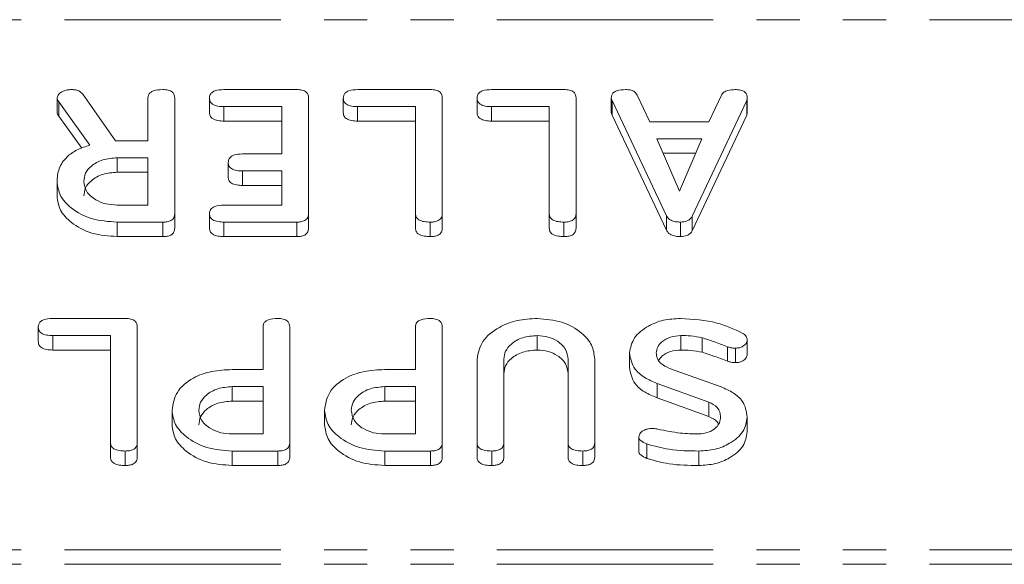
# Model space of a CAD drawing. Units: millimetres. Extents: x -1335 to 5239, y -1231 to -111.
# Drawn here: x 153 to 182, y -473 to -457 of the extents above; entities that cross this region are included whole.
import ezdxf

# ---------------------------------------------------------------- set-up
doc = ezdxf.new("R2010")
doc.units = ezdxf.units.MM
doc.linetypes.add('PHANTOM', pattern=[12.7, 6.35, -1.27, 1.27, -1.27, 1.27, -1.27])

msp = doc.modelspace()

# ---------------------------------------------------------------- linework, layer by layer
at = {"color": 8, "linetype": 'PHANTOM', "lineweight": 18}
for p, q in [((1.665, -457.366), (671.665, -457.366)), ((153.894, -459.772), (153.894, -460.196)), ((170.144, -459.739), (170.144, -460.163)), ((158.745, -459.916), (158.745, -460.34)), ((162.673, -459.916), (162.673, -460.34)), ((166.602, -459.916), (166.602, -460.34)), ((159.291, -461.805), (159.291, -462.229)), ((158.747, -463.305), (158.747, -463.729)), ((153.716, -466.633), (153.716, -467.058)), ((1.665, -472.921), (671.665, -472.921)), ((1.665, -473.346), (671.665, -473.346))]:
    msp.add_line(p, q, dxfattribs=at)
at = {"color": 7, "linetype": 'Continuous', "lineweight": 18}
for p, q in [((158.747, -459.416), (160.883, -459.416)), ((162.676, -459.416), (164.812, -459.416)), ((166.604, -459.416), (168.74, -459.416)), ((153.844, -459.661), (153.844, -460.086)), ((154.812, -461.043), (153.894, -459.772)), ((154.597, -459.549), (155.565, -460.916)), ((156.515, -460.916), (156.515, -459.659)), ((157.301, -459.661), (157.301, -463.06)), ((158.322, -459.666), (158.322, -460.09)), ((161.229, -459.661), (161.229, -463.06)), ((162.251, -459.666), (162.251, -460.09)), ((165.158, -459.661), (165.158, -463.06)), ((166.179, -459.666), (166.179, -460.09)), ((169.086, -459.661), (169.086, -463.06)), ((170.121, -459.661), (170.121, -460.085)), ((171.746, -463.121), (170.144, -459.739)), ((170.887, -459.579), (171.255, -460.36)), ((174.099, -459.739), (172.501, -463.133)), ((172.988, -460.36), (173.355, -459.581)), ((174.099, -459.739), (174.099, -460.163)), ((174.115, -459.661), (174.115, -460.086)), ((160.444, -459.916), (158.745, -459.916)), ((160.444, -461.305), (160.444, -459.916)), ((164.372, -459.916), (162.673, -459.916)), ((164.372, -463.061), (164.372, -459.916)), ((168.301, -459.916), (166.602, -459.916)), ((168.301, -463.061), (168.301, -459.916)), ((154.572, -461.134), (153.894, -460.196)), ((160.444, -460.34), (158.745, -460.34)), ((164.372, -460.34), (162.673, -460.34)), ((168.301, -460.34), (166.602, -460.34)), ((171.746, -463.545), (170.144, -460.163)), ((171.255, -460.36), (172.988, -460.36)), ((174.099, -460.163), (172.501, -463.557)), ((155.565, -460.916), (156.515, -460.916)), ((172.778, -460.86), (171.458, -460.86)), ((171.458, -460.86), (172.121, -462.399)), ((172.121, -462.399), (172.778, -460.86)), ((156.515, -461.416), (155.611, -461.416)), ((155.611, -461.416), (155.611, -461.84)), ((156.515, -462.805), (156.515, -461.416)), ((159.291, -461.305), (160.444, -461.305)), ((172.597, -461.285), (171.641, -461.285)), ((158.872, -461.555), (158.872, -461.979)), ((160.444, -461.805), (159.291, -461.805)), ((160.444, -462.805), (160.444, -461.805)), ((156.515, -461.84), (155.611, -461.84)), ((153.844, -462.116), (153.844, -462.541)), ((160.444, -462.229), (159.291, -462.229)), ((155.611, -462.805), (156.515, -462.805)), ((158.745, -462.805), (160.444, -462.805)), ((157.301, -463.06), (157.301, -463.484)), ((158.322, -463.055), (158.322, -463.479)), ((161.229, -463.06), (161.229, -463.484)), ((164.372, -463.061), (164.372, -463.485)), ((165.158, -463.06), (165.158, -463.484)), ((168.301, -463.061), (168.301, -463.485)), ((169.086, -463.06), (169.086, -463.484)), ((171.746, -463.121), (171.746, -463.545)), ((172.501, -463.133), (172.501, -463.557)), ((156.953, -463.305), (155.611, -463.305)), ((155.611, -463.305), (155.611, -463.729)), ((156.953, -463.305), (156.953, -463.729)), ((160.883, -463.305), (158.747, -463.305)), ((160.883, -463.305), (160.883, -463.729)), ((164.804, -463.305), (164.804, -463.729)), ((168.733, -463.305), (168.733, -463.729)), ((172.157, -463.305), (172.157, -463.729)), ((156.953, -463.729), (155.611, -463.729)), ((160.883, -463.729), (158.747, -463.729)), ((153.718, -466.133), (155.855, -466.133)), ((153.294, -466.383), (153.294, -466.808)), ((156.201, -466.378), (156.201, -469.778)), ((159.894, -467.633), (159.894, -466.376)), ((160.679, -466.378), (160.679, -469.778)), ((164.372, -467.633), (164.372, -466.376)), ((165.158, -466.378), (165.158, -469.778)), ((155.415, -466.633), (153.716, -466.633)), ((155.415, -469.778), (155.415, -466.633)), ((167.947, -466.633), (167.947, -467.058)), ((172.167, -466.633), (172.167, -467.058)), ((172.795, -466.701), (172.795, -467.125)), ((173.539, -466.962), (173.539, -467.387)), ((173.769, -467.004), (173.769, -467.428)), ((174.115, -466.758), (174.115, -467.183)), ((155.415, -467.058), (153.716, -467.058)), ((170.658, -467.142), (170.658, -467.566)), ((166.179, -469.778), (166.179, -467.323)), ((166.965, -467.331), (166.965, -469.778)), ((168.851, -469.778), (168.851, -467.331)), ((169.636, -467.323), (169.636, -469.778)), ((171.836, -467.599), (173.345, -468.143)), ((158.983, -467.633), (159.894, -467.633)), ((163.461, -467.633), (164.372, -467.633)), ((159.894, -468.133), (158.99, -468.133)), ((158.99, -468.133), (158.99, -468.558)), ((159.894, -469.522), (159.894, -468.133)), ((164.372, -468.133), (163.469, -468.133)), ((163.469, -468.133), (163.469, -468.558)), ((164.372, -469.522), (164.372, -468.133)), ((172.984, -468.587), (171.474, -468.04)), ((171.474, -468.04), (171.474, -468.465)), ((172.984, -469.012), (171.474, -468.465)), ((159.894, -468.558), (158.99, -468.558)), ((164.372, -468.558), (163.469, -468.558)), ((172.984, -468.587), (172.984, -469.012)), ((157.222, -468.828), (157.222, -469.252)), ((161.701, -468.828), (161.701, -469.252)), ((174.115, -469.027), (174.115, -469.452)), ((158.99, -469.522), (159.894, -469.522)), ((163.469, -469.522), (164.372, -469.522)), ((170.927, -469.6), (170.927, -470.024)), ((155.415, -469.778), (155.415, -470.203)), ((156.201, -469.778), (156.201, -470.202)), ((160.679, -469.778), (160.679, -470.202)), ((165.158, -469.778), (165.158, -470.202)), ((166.179, -469.778), (166.179, -470.202)), ((166.965, -469.778), (166.965, -470.203)), ((168.851, -469.778), (168.851, -470.203)), ((169.636, -469.778), (169.636, -470.202)), ((171.166, -469.814), (171.166, -470.238)), ((155.847, -470.022), (155.847, -470.447)), ((160.332, -470.022), (158.99, -470.022)), ((158.99, -470.022), (158.99, -470.447)), ((160.332, -470.022), (160.332, -470.447)), ((164.81, -470.022), (163.469, -470.022)), ((163.469, -470.022), (163.469, -470.447)), ((164.81, -470.022), (164.81, -470.447)), ((166.611, -470.022), (166.611, -470.447)), ((169.283, -470.022), (169.283, -470.447)), ((172.695, -470.022), (172.695, -470.447)), ((160.332, -470.447), (158.99, -470.447)), ((164.81, -470.447), (163.469, -470.447))]:
    msp.add_line(p, q, dxfattribs=at)
for points, knots in [([(153.844, -459.661), (153.858, -459.622), (153.886, -459.544), (154.006, -459.464), (154.141, -459.422), (154.231, -459.418), (154.276, -459.416)], [0, 0, 0, 0, 0.277634, 0.558272, 0.779097, 1, 1, 1, 1]), ([(154.276, -459.416), (154.312, -459.417), (154.386, -459.421), (154.511, -459.458), (154.565, -459.514), (154.597, -459.549)], [0, 0, 0, 0, 0.280928, 0.561886, 1, 1, 1, 1]), ([(156.515, -459.659), (156.517, -459.631), (156.522, -459.575), (156.577, -459.499), (156.718, -459.424), (156.853, -459.419), (156.947, -459.416)], [0, 0, 0, 0, 0.186998, 0.37391, 0.561067, 1, 1, 1, 1]), ([(156.947, -459.416), (157, -459.418), (157.106, -459.422), (157.237, -459.482), (157.294, -459.572), (157.299, -459.631), (157.301, -459.661)], [0, 0, 0, 0, 0.280562, 0.558819, 0.778919, 1, 1, 1, 1]), ([(158.322, -459.666), (158.324, -459.638), (158.328, -459.582), (158.381, -459.505), (158.517, -459.426), (158.652, -459.42), (158.747, -459.416)], [0, 0, 0, 0, 0.187448, 0.374658, 0.561196, 1, 1, 1, 1]), ([(160.883, -459.416), (160.936, -459.418), (161.04, -459.422), (161.169, -459.483), (161.223, -459.573), (161.227, -459.631), (161.229, -459.661)], [0, 0, 0, 0, 0.280586, 0.558843, 0.77916, 1, 1, 1, 1]), ([(162.251, -459.666), (162.253, -459.638), (162.257, -459.582), (162.309, -459.505), (162.445, -459.426), (162.581, -459.42), (162.676, -459.416)], [0, 0, 0, 0, 0.187448, 0.374658, 0.561196, 1, 1, 1, 1]), ([(164.812, -459.416), (164.864, -459.418), (164.969, -459.422), (165.097, -459.483), (165.152, -459.573), (165.156, -459.631), (165.158, -459.661)], [0, 0, 0, 0, 0.280586, 0.558843, 0.77916, 1, 1, 1, 1]), ([(166.179, -459.666), (166.181, -459.638), (166.185, -459.582), (166.238, -459.505), (166.374, -459.426), (166.509, -459.42), (166.604, -459.416)], [0, 0, 0, 0, 0.187448, 0.374658, 0.561196, 1, 1, 1, 1]), ([(168.74, -459.416), (168.793, -459.418), (168.898, -459.422), (169.026, -459.483), (169.08, -459.573), (169.084, -459.631), (169.086, -459.661)], [0, 0, 0, 0, 0.280586, 0.558843, 0.77916, 1, 1, 1, 1]), ([(170.121, -459.661), (170.124, -459.633), (170.128, -459.577), (170.182, -459.5), (170.324, -459.426), (170.458, -459.42), (170.552, -459.416)], [0, 0, 0, 0, 0.187132, 0.374119, 0.561294, 1, 1, 1, 1]), ([(170.552, -459.416), (170.593, -459.418), (170.675, -459.421), (170.812, -459.468), (170.859, -459.537), (170.887, -459.579)], [0, 0, 0, 0, 0.281303, 0.561775, 1, 1, 1, 1]), ([(173.355, -459.581), (173.375, -459.55), (173.416, -459.489), (173.567, -459.425), (173.689, -459.419), (173.763, -459.416)], [0, 0, 0, 0, 0.279846, 0.559827, 1, 1, 1, 1]), ([(173.763, -459.416), (173.816, -459.418), (173.922, -459.422), (174.053, -459.483), (174.109, -459.573), (174.113, -459.632), (174.115, -459.661)], [0, 0, 0, 0, 0.280621, 0.558951, 0.779137, 1, 1, 1, 1]), ([(153.894, -459.772), (153.88, -459.752), (153.854, -459.717), (153.847, -459.678), (153.844, -459.661)], [0, 0, 0, 0, 0.560225, 1, 1, 1, 1]), ([(158.745, -459.916), (158.686, -459.914), (158.568, -459.911), (158.413, -459.859), (158.33, -459.764), (158.325, -459.699), (158.322, -459.666)], [0, 0, 0, 0, 0.280987, 0.560006, 0.779419, 1, 1, 1, 1]), ([(162.673, -459.916), (162.614, -459.914), (162.497, -459.911), (162.342, -459.859), (162.258, -459.764), (162.253, -459.699), (162.251, -459.666)], [0, 0, 0, 0, 0.280987, 0.560006, 0.779419, 1, 1, 1, 1]), ([(166.602, -459.916), (166.543, -459.914), (166.426, -459.911), (166.271, -459.859), (166.187, -459.764), (166.182, -459.699), (166.179, -459.666)], [0, 0, 0, 0, 0.280987, 0.560006, 0.779419, 1, 1, 1, 1]), ([(170.144, -459.739), (170.137, -459.724), (170.126, -459.699), (170.123, -459.672), (170.121, -459.661)], [0, 0, 0, 0, 0.559512, 1, 1, 1, 1]), ([(174.115, -459.661), (174.114, -459.676), (174.112, -459.702), (174.103, -459.727), (174.099, -459.739)], [0, 0, 0, 0, 0.5598575, 1, 1, 1, 1]), ([(153.894, -460.196), (153.88, -460.176), (153.854, -460.142), (153.847, -460.103), (153.844, -460.086)], [0, 0, 0, 0, 0.560225, 1, 1, 1, 1]), ([(158.745, -460.34), (158.686, -460.338), (158.568, -460.335), (158.413, -460.283), (158.33, -460.189), (158.325, -460.123), (158.322, -460.09)], [0, 0, 0, 0, 0.280987, 0.560006, 0.779419, 1, 1, 1, 1]), ([(162.673, -460.34), (162.614, -460.338), (162.497, -460.335), (162.342, -460.283), (162.258, -460.189), (162.253, -460.123), (162.251, -460.09)], [0, 0, 0, 0, 0.280987, 0.560006, 0.779419, 1, 1, 1, 1]), ([(166.602, -460.34), (166.543, -460.338), (166.426, -460.335), (166.271, -460.283), (166.187, -460.189), (166.182, -460.123), (166.179, -460.09)], [0, 0, 0, 0, 0.280987, 0.560006, 0.779419, 1, 1, 1, 1]), ([(170.144, -460.163), (170.137, -460.149), (170.126, -460.123), (170.123, -460.097), (170.121, -460.085)], [0, 0, 0, 0, 0.559512, 1, 1, 1, 1]), ([(174.115, -460.086), (174.114, -460.1), (174.112, -460.126), (174.103, -460.152), (174.099, -460.163)], [0, 0, 0, 0, 0.559857, 1, 1, 1, 1]), ([(153.844, -462.116), (153.853, -461.989), (153.873, -461.734), (154.091, -461.404), (154.426, -461.17), (154.683, -461.086), (154.812, -461.043)], [0, 0, 0, 0, 0.280341, 0.559782, 0.779702, 1, 1, 1, 1]), ([(155.611, -461.416), (155.466, -461.427), (155.176, -461.451), (154.854, -461.64), (154.658, -461.868), (154.639, -462.03), (154.629, -462.11)], [0, 0, 0, 0, 0.279682, 0.55935, 0.779537, 1, 1, 1, 1]), ([(158.872, -461.555), (158.877, -461.513), (158.885, -461.429), (159.043, -461.315), (159.197, -461.309), (159.291, -461.305)], [0, 0, 0, 0, 0.280909, 0.559631, 1, 1, 1, 1]), ([(159.291, -461.805), (159.232, -461.803), (159.116, -461.799), (158.962, -461.748), (158.88, -461.653), (158.875, -461.587), (158.872, -461.555)], [0, 0, 0, 0, 0.280924, 0.559805, 0.779409, 1, 1, 1, 1]), ([(155.611, -461.84), (155.466, -461.852), (155.176, -461.875), (154.854, -462.064), (154.658, -462.293), (154.639, -462.454), (154.629, -462.535)], [0, 0, 0, 0, 0.279682, 0.55935, 0.779537, 1, 1, 1, 1]), ([(159.291, -462.229), (159.232, -462.227), (159.116, -462.223), (158.962, -462.172), (158.88, -462.077), (158.875, -462.012), (158.872, -461.979)], [0, 0, 0, 0, 0.280924, 0.559805, 0.779409, 1, 1, 1, 1]), ([(155.611, -463.305), (155.356, -463.287), (154.846, -463.251), (154.272, -462.932), (153.904, -462.54), (153.864, -462.258), (153.844, -462.116)], [0, 0, 0, 0, 0.279914, 0.559513, 0.779803, 1, 1, 1, 1]), ([(154.629, -462.11), (154.646, -462.213), (154.679, -462.418), (154.947, -462.645), (155.269, -462.784), (155.497, -462.798), (155.611, -462.805)], [0, 0, 0, 0, 0.279656, 0.5593454, 0.7795272, 1, 1, 1, 1]), ([(155.611, -463.729), (155.356, -463.711), (154.846, -463.675), (154.272, -463.356), (153.904, -462.965), (153.864, -462.682), (153.844, -462.541)], [0, 0, 0, 0, 0.279914, 0.559513, 0.779803, 1, 1, 1, 1]), ([(158.322, -463.055), (158.327, -463.013), (158.335, -462.928), (158.496, -462.815), (158.65, -462.809), (158.745, -462.805)], [0, 0, 0, 0, 0.280901, 0.559652, 1, 1, 1, 1]), ([(157.301, -463.06), (157.298, -463.097), (157.292, -463.171), (157.205, -463.262), (157.077, -463.301), (156.995, -463.303), (156.953, -463.305)], [0, 0, 0, 0, 0.280563, 0.558408, 0.779003, 1, 1, 1, 1]), ([(158.747, -463.305), (158.688, -463.303), (158.571, -463.299), (158.414, -463.249), (158.331, -463.153), (158.325, -463.088), (158.322, -463.055)], [0, 0, 0, 0, 0.280948, 0.559932, 0.779622, 1, 1, 1, 1]), ([(161.229, -463.06), (161.226, -463.097), (161.22, -463.171), (161.134, -463.262), (161.006, -463.3), (160.924, -463.303), (160.883, -463.305)], [0, 0, 0, 0, 0.280548, 0.558637, 0.779137, 1, 1, 1, 1]), ([(164.804, -463.305), (164.746, -463.303), (164.628, -463.299), (164.47, -463.253), (164.381, -463.16), (164.375, -463.094), (164.372, -463.061)], [0, 0, 0, 0, 0.280919, 0.560343, 0.779744, 1, 1, 1, 1]), ([(165.158, -463.06), (165.155, -463.098), (165.149, -463.173), (165.058, -463.263), (164.929, -463.301), (164.846, -463.303), (164.804, -463.305)], [0, 0, 0, 0, 0.28069, 0.558482, 0.779094, 1, 1, 1, 1]), ([(168.733, -463.305), (168.674, -463.303), (168.557, -463.299), (168.399, -463.253), (168.31, -463.16), (168.304, -463.094), (168.301, -463.061)], [0, 0, 0, 0, 0.280919, 0.560343, 0.779744, 1, 1, 1, 1]), ([(169.086, -463.06), (169.083, -463.098), (169.077, -463.173), (168.987, -463.263), (168.858, -463.301), (168.775, -463.303), (168.733, -463.305)], [0, 0, 0, 0, 0.28069, 0.558482, 0.779094, 1, 1, 1, 1]), ([(172.157, -463.305), (172.108, -463.303), (172.01, -463.3), (171.881, -463.261), (171.79, -463.197), (171.761, -463.146), (171.746, -463.121)], [0, 0, 0, 0, 0.280335, 0.559983, 0.779865, 1, 1, 1, 1]), ([(172.501, -463.133), (172.483, -463.16), (172.449, -463.215), (172.333, -463.29), (172.224, -463.299), (172.157, -463.305)], [0, 0, 0, 0, 0.2814986, 0.5619997, 1, 1, 1, 1]), ([(157.301, -463.484), (157.298, -463.522), (157.292, -463.596), (157.205, -463.687), (157.077, -463.725), (156.995, -463.728), (156.953, -463.729)], [0, 0, 0, 0, 0.280563, 0.558408, 0.779003, 1, 1, 1, 1]), ([(158.747, -463.729), (158.688, -463.727), (158.571, -463.723), (158.414, -463.673), (158.331, -463.578), (158.325, -463.512), (158.322, -463.479)], [0, 0, 0, 0, 0.280948, 0.559932, 0.779622, 1, 1, 1, 1]), ([(161.229, -463.484), (161.226, -463.521), (161.22, -463.595), (161.134, -463.687), (161.006, -463.725), (160.924, -463.728), (160.883, -463.729)], [0, 0, 0, 0, 0.280548, 0.558637, 0.779137, 1, 1, 1, 1]), ([(164.804, -463.729), (164.746, -463.727), (164.628, -463.723), (164.47, -463.677), (164.381, -463.584), (164.375, -463.518), (164.372, -463.485)], [0, 0, 0, 0, 0.280919, 0.560343, 0.779744, 1, 1, 1, 1]), ([(165.158, -463.484), (165.155, -463.522), (165.149, -463.597), (165.058, -463.688), (164.929, -463.725), (164.846, -463.728), (164.804, -463.729)], [0, 0, 0, 0, 0.28069, 0.558482, 0.779094, 1, 1, 1, 1]), ([(168.733, -463.729), (168.674, -463.727), (168.557, -463.723), (168.399, -463.677), (168.31, -463.584), (168.304, -463.518), (168.301, -463.485)], [0, 0, 0, 0, 0.280919, 0.560343, 0.779744, 1, 1, 1, 1]), ([(169.086, -463.484), (169.083, -463.522), (169.077, -463.597), (168.987, -463.688), (168.858, -463.725), (168.775, -463.728), (168.733, -463.729)], [0, 0, 0, 0, 0.28069, 0.558482, 0.779094, 1, 1, 1, 1]), ([(172.157, -463.729), (172.108, -463.727), (172.01, -463.724), (171.881, -463.685), (171.79, -463.621), (171.761, -463.57), (171.746, -463.545)], [0, 0, 0, 0, 0.280335, 0.559983, 0.779865, 1, 1, 1, 1]), ([(172.501, -463.557), (172.483, -463.584), (172.449, -463.639), (172.333, -463.714), (172.224, -463.723), (172.157, -463.729)], [0, 0, 0, 0, 0.281499, 0.562, 1, 1, 1, 1]), ([(153.294, -466.383), (153.296, -466.355), (153.3, -466.3), (153.352, -466.222), (153.488, -466.143), (153.623, -466.137), (153.718, -466.133)], [0, 0, 0, 0, 0.187448, 0.374658, 0.561196, 1, 1, 1, 1]), ([(155.855, -466.133), (155.907, -466.135), (156.012, -466.14), (156.14, -466.201), (156.195, -466.291), (156.199, -466.349), (156.201, -466.378)], [0, 0, 0, 0, 0.280586, 0.558843, 0.77916, 1, 1, 1, 1]), ([(159.894, -466.376), (159.896, -466.349), (159.9, -466.293), (159.955, -466.216), (160.097, -466.142), (160.231, -466.137), (160.326, -466.133)], [0, 0, 0, 0, 0.186998, 0.37391, 0.561067, 1, 1, 1, 1]), ([(160.326, -466.133), (160.379, -466.135), (160.485, -466.139), (160.616, -466.199), (160.673, -466.29), (160.677, -466.349), (160.679, -466.378)], [0, 0, 0, 0, 0.280562, 0.558819, 0.778919, 1, 1, 1, 1]), ([(164.372, -466.376), (164.374, -466.349), (164.379, -466.293), (164.434, -466.216), (164.575, -466.142), (164.71, -466.137), (164.804, -466.133)], [0, 0, 0, 0, 0.186998, 0.37391, 0.561067, 1, 1, 1, 1]), ([(164.804, -466.133), (164.857, -466.135), (164.963, -466.139), (165.095, -466.199), (165.151, -466.29), (165.156, -466.349), (165.158, -466.378)], [0, 0, 0, 0, 0.280562, 0.558819, 0.778919, 1, 1, 1, 1]), ([(166.179, -467.323), (166.214, -467.143), (166.284, -466.784), (166.772, -466.396), (167.348, -466.166), (167.747, -466.144), (167.947, -466.133)], [0, 0, 0, 0, 0.279192, 0.559097, 0.779436, 1, 1, 1, 1]), ([(167.947, -466.133), (168.196, -466.154), (168.694, -466.194), (169.244, -466.518), (169.584, -466.908), (169.619, -467.184), (169.636, -467.323)], [0, 0, 0, 0, 0.279616, 0.559364, 0.779619, 1, 1, 1, 1]), ([(170.658, -467.142), (170.688, -466.99), (170.749, -466.686), (171.162, -466.358), (171.649, -466.16), (171.987, -466.142), (172.157, -466.133)], [0, 0, 0, 0, 0.279094, 0.559103, 0.779414, 1, 1, 1, 1]), ([(172.157, -466.133), (172.523, -466.155), (173.178, -466.194), (173.725, -466.447), (173.967, -466.559)], [0, 0, 0, 0, 0.5595665, 1, 1, 1, 1]), ([(153.716, -466.633), (153.657, -466.632), (153.54, -466.628), (153.385, -466.577), (153.301, -466.482), (153.296, -466.416), (153.294, -466.383)], [0, 0, 0, 0, 0.280987, 0.560006, 0.779419, 1, 1, 1, 1]), ([(167.947, -466.633), (167.802, -466.645), (167.51, -466.668), (167.189, -466.859), (166.994, -467.089), (166.975, -467.25), (166.965, -467.331)], [0, 0, 0, 0, 0.279674, 0.559307, 0.779507, 1, 1, 1, 1]), ([(168.851, -467.331), (168.839, -467.232), (168.814, -467.034), (168.577, -466.806), (168.276, -466.659), (168.057, -466.642), (167.947, -466.633)], [0, 0, 0, 0, 0.2802, 0.559623, 0.779931, 1, 1, 1, 1]), ([(172.167, -466.633), (172.06, -466.642), (171.847, -466.66), (171.612, -466.799), (171.466, -466.966), (171.451, -467.084), (171.444, -467.144)], [0, 0, 0, 0, 0.279587, 0.559337, 0.779621, 1, 1, 1, 1]), ([(172.795, -466.701), (172.68, -466.679), (172.474, -466.639), (172.261, -466.635), (172.167, -466.633)], [0, 0, 0, 0, 0.55981, 1, 1, 1, 1]), ([(173.539, -466.962), (173.403, -466.91), (173.159, -466.817), (172.906, -466.736), (172.795, -466.701)], [0, 0, 0, 0, 0.559941, 1, 1, 1, 1]), ([(173.967, -466.559), (174.013, -466.589), (174.097, -466.644), (174.11, -466.723), (174.115, -466.758)], [0, 0, 0, 0, 0.5593603, 1, 1, 1, 1]), ([(153.716, -467.058), (153.657, -467.056), (153.54, -467.052), (153.385, -467.001), (153.301, -466.906), (153.296, -466.84), (153.294, -466.808)], [0, 0, 0, 0, 0.280987, 0.560006, 0.779419, 1, 1, 1, 1]), ([(173.769, -467.004), (173.724, -467.002), (173.644, -466.997), (173.571, -466.973), (173.539, -466.962)], [0, 0, 0, 0, 0.5589983, 1, 1, 1, 1]), ([(174.115, -466.758), (174.109, -466.794), (174.097, -466.867), (174.002, -466.946), (173.889, -466.996), (173.809, -467.001), (173.769, -467.004)], [0, 0, 0, 0, 0.2794073, 0.5591903, 0.7797226, 1, 1, 1, 1]), ([(167.947, -467.058), (167.802, -467.069), (167.51, -467.092), (167.189, -467.283), (166.994, -467.513), (166.975, -467.675), (166.965, -467.755)], [0, 0, 0, 0, 0.2796743, 0.5593069, 0.7795075, 1, 1, 1, 1]), ([(168.851, -467.755), (168.839, -467.656), (168.814, -467.458), (168.577, -467.23), (168.276, -467.083), (168.057, -467.066), (167.947, -467.058)], [0, 0, 0, 0, 0.2802, 0.559623, 0.779931, 1, 1, 1, 1]), ([(171.474, -468.04), (171.346, -467.987), (171.09, -467.879), (170.736, -467.582), (170.687, -467.309), (170.658, -467.142)], [0, 0, 0, 0, 0.2811613, 0.5618192, 1, 1, 1, 1]), ([(171.444, -467.144), (171.449, -467.196), (171.458, -467.302), (171.575, -467.478), (171.737, -467.553), (171.836, -467.599)], [0, 0, 0, 0, 0.28092, 0.561334, 1, 1, 1, 1]), ([(172.167, -467.058), (172.061, -467.067), (171.849, -467.085), (171.619, -467.212), (171.542, -467.319), (171.513, -467.36)], [0, 0, 0, 0, 0.383088, 0.7664, 1, 1, 1, 1]), ([(172.795, -467.125), (172.68, -467.103), (172.474, -467.063), (172.261, -467.059), (172.167, -467.058)], [0, 0, 0, 0, 0.55981, 1, 1, 1, 1]), ([(173.539, -467.387), (173.403, -467.334), (173.159, -467.241), (172.906, -467.161), (172.795, -467.125)], [0, 0, 0, 0, 0.559941, 1, 1, 1, 1]), ([(174.115, -467.183), (174.109, -467.219), (174.097, -467.291), (174.002, -467.37), (173.889, -467.421), (173.809, -467.426), (173.769, -467.428)], [0, 0, 0, 0, 0.279407, 0.55919, 0.779723, 1, 1, 1, 1]), ([(171.474, -468.465), (171.346, -468.411), (171.09, -468.303), (170.736, -468.006), (170.687, -467.733), (170.658, -467.566)], [0, 0, 0, 0, 0.281161, 0.561819, 1, 1, 1, 1]), ([(173.769, -467.428), (173.724, -467.426), (173.644, -467.421), (173.571, -467.397), (173.539, -467.387)], [0, 0, 0, 0, 0.5589983, 1, 1, 1, 1]), ([(157.222, -468.828), (157.25, -468.646), (157.306, -468.283), (157.782, -467.876), (158.378, -467.66), (158.781, -467.642), (158.983, -467.633)], [0, 0, 0, 0, 0.279663, 0.558987, 0.779204, 1, 1, 1, 1]), ([(161.701, -468.828), (161.729, -468.646), (161.785, -468.283), (162.26, -467.876), (162.856, -467.66), (163.259, -467.642), (163.461, -467.633)], [0, 0, 0, 0, 0.279663, 0.558987, 0.779204, 1, 1, 1, 1]), ([(158.99, -468.133), (158.845, -468.145), (158.554, -468.168), (158.233, -468.357), (158.037, -468.586), (158.018, -468.747), (158.008, -468.828)], [0, 0, 0, 0, 0.279682, 0.55935, 0.779537, 1, 1, 1, 1]), ([(163.469, -468.133), (163.323, -468.145), (163.033, -468.168), (162.712, -468.357), (162.516, -468.586), (162.496, -468.747), (162.486, -468.828)], [0, 0, 0, 0, 0.279682, 0.55935, 0.779537, 1, 1, 1, 1]), ([(173.345, -468.143), (173.47, -468.195), (173.72, -468.3), (174.05, -468.599), (174.09, -468.865), (174.115, -469.027)], [0, 0, 0, 0, 0.2809378, 0.5613477, 1, 1, 1, 1]), ([(158.99, -468.558), (158.845, -468.569), (158.554, -468.592), (158.233, -468.782), (158.037, -469.01), (158.018, -469.171), (158.008, -469.252)], [0, 0, 0, 0, 0.279682, 0.55935, 0.779537, 1, 1, 1, 1]), ([(163.469, -468.558), (163.323, -468.569), (163.033, -468.592), (162.712, -468.782), (162.516, -469.01), (162.496, -469.171), (162.486, -469.252)], [0, 0, 0, 0, 0.279682, 0.55935, 0.779537, 1, 1, 1, 1]), ([(173.329, -469.027), (173.325, -468.978), (173.317, -468.879), (173.229, -468.707), (173.077, -468.633), (172.984, -468.587)], [0, 0, 0, 0, 0.281294, 0.56217, 1, 1, 1, 1]), ([(158.99, -470.022), (158.734, -470.004), (158.223, -469.968), (157.649, -469.646), (157.282, -469.253), (157.242, -468.969), (157.222, -468.828)], [0, 0, 0, 0, 0.279883, 0.559467, 0.779767, 1, 1, 1, 1]), ([(158.008, -468.828), (158.024, -468.931), (158.057, -469.136), (158.325, -469.362), (158.648, -469.502), (158.876, -469.515), (158.99, -469.522)], [0, 0, 0, 0, 0.279656, 0.559345, 0.779527, 1, 1, 1, 1]), ([(163.469, -470.022), (163.213, -470.004), (162.702, -469.968), (162.127, -469.646), (161.761, -469.253), (161.721, -468.969), (161.701, -468.828)], [0, 0, 0, 0, 0.279883, 0.559467, 0.779767, 1, 1, 1, 1]), ([(162.486, -468.828), (162.503, -468.931), (162.536, -469.136), (162.804, -469.362), (163.127, -469.502), (163.355, -469.515), (163.469, -469.522)], [0, 0, 0, 0, 0.279656, 0.559345, 0.779527, 1, 1, 1, 1]), ([(172.686, -469.522), (172.785, -469.512), (172.982, -469.491), (173.194, -469.354), (173.315, -469.193), (173.325, -469.083), (173.329, -469.027)], [0, 0, 0, 0, 0.279107, 0.558912, 0.779283, 1, 1, 1, 1]), ([(174.115, -469.027), (174.09, -469.175), (174.039, -469.47), (173.648, -469.791), (173.186, -469.992), (172.858, -470.012), (172.695, -470.022)], [0, 0, 0, 0, 0.279432, 0.559236, 0.779602, 1, 1, 1, 1]), ([(173.267, -469.234), (173.256, -469.21), (173.21, -469.112), (173.082, -469.055), (172.984, -469.012)], [0, 0, 0, 0, 0.239989, 1, 1, 1, 1]), ([(158.99, -470.447), (158.734, -470.428), (158.223, -470.392), (157.649, -470.07), (157.282, -469.677), (157.242, -469.394), (157.222, -469.252)], [0, 0, 0, 0, 0.279883, 0.559467, 0.779767, 1, 1, 1, 1]), ([(163.469, -470.447), (163.213, -470.428), (162.702, -470.392), (162.127, -470.07), (161.761, -469.677), (161.721, -469.394), (161.701, -469.252)], [0, 0, 0, 0, 0.279883, 0.559467, 0.779767, 1, 1, 1, 1]), ([(170.927, -469.6), (170.94, -469.561), (170.966, -469.483), (171.085, -469.405), (171.218, -469.365), (171.306, -469.362), (171.35, -469.36)], [0, 0, 0, 0, 0.2778861, 0.5582462, 0.778927, 1, 1, 1, 1]), ([(171.166, -469.814), (171.103, -469.785), (171.014, -469.744), (170.937, -469.663), (170.93, -469.621), (170.927, -469.6)], [0, 0, 0, 0, 0.558838, 0.779806, 1, 1, 1, 1]), ([(171.35, -469.36), (171.377, -469.362), (171.425, -469.365), (171.47, -469.375), (171.49, -469.38)], [0, 0, 0, 0, 0.55939, 1, 1, 1, 1]), ([(171.49, -469.38), (171.709, -469.425), (172.1, -469.506), (172.507, -469.517), (172.686, -469.522)], [0, 0, 0, 0, 0.55995, 1, 1, 1, 1]), ([(174.115, -469.452), (174.09, -469.599), (174.039, -469.894), (173.648, -470.216), (173.186, -470.417), (172.858, -470.437), (172.695, -470.447)], [0, 0, 0, 0, 0.279432, 0.559236, 0.779602, 1, 1, 1, 1]), ([(155.847, -470.022), (155.788, -470.02), (155.671, -470.017), (155.513, -469.97), (155.424, -469.877), (155.418, -469.811), (155.415, -469.778)], [0, 0, 0, 0, 0.280919, 0.560343, 0.779744, 1, 1, 1, 1]), ([(156.201, -469.778), (156.198, -469.815), (156.192, -469.89), (156.101, -469.981), (155.972, -470.018), (155.889, -470.021), (155.847, -470.022)], [0, 0, 0, 0, 0.28069, 0.558482, 0.779094, 1, 1, 1, 1]), ([(160.679, -469.778), (160.676, -469.815), (160.67, -469.889), (160.583, -469.98), (160.456, -470.018), (160.373, -470.021), (160.332, -470.022)], [0, 0, 0, 0, 0.280563, 0.558408, 0.779003, 1, 1, 1, 1]), ([(165.158, -469.778), (165.155, -469.815), (165.149, -469.889), (165.062, -469.98), (164.934, -470.018), (164.852, -470.021), (164.81, -470.022)], [0, 0, 0, 0, 0.280563, 0.558408, 0.779003, 1, 1, 1, 1]), ([(166.611, -470.022), (166.553, -470.02), (166.435, -470.017), (166.277, -469.97), (166.189, -469.876), (166.183, -469.81), (166.179, -469.778)], [0, 0, 0, 0, 0.280942, 0.560394, 0.779762, 1, 1, 1, 1]), ([(166.965, -469.778), (166.962, -469.816), (166.956, -469.891), (166.865, -469.981), (166.736, -470.018), (166.653, -470.021), (166.611, -470.022)], [0, 0, 0, 0, 0.280643, 0.55852, 0.779119, 1, 1, 1, 1]), ([(169.283, -470.022), (169.224, -470.02), (169.107, -470.017), (168.949, -469.97), (168.86, -469.877), (168.854, -469.811), (168.851, -469.778)], [0, 0, 0, 0, 0.280919, 0.560343, 0.779744, 1, 1, 1, 1]), ([(169.636, -469.778), (169.633, -469.815), (169.627, -469.89), (169.537, -469.981), (169.408, -470.018), (169.325, -470.021), (169.283, -470.022)], [0, 0, 0, 0, 0.28069, 0.558482, 0.779094, 1, 1, 1, 1]), ([(172.695, -470.022), (172.398, -470.019), (171.87, -470.014), (171.381, -469.875), (171.166, -469.814)], [0, 0, 0, 0, 0.5606803, 1, 1, 1, 1]), ([(155.847, -470.447), (155.788, -470.445), (155.671, -470.441), (155.513, -470.395), (155.424, -470.301), (155.418, -470.236), (155.415, -470.203)], [0, 0, 0, 0, 0.280919, 0.560343, 0.779744, 1, 1, 1, 1]), ([(156.201, -470.202), (156.198, -470.239), (156.192, -470.314), (156.101, -470.405), (155.972, -470.443), (155.889, -470.445), (155.847, -470.447)], [0, 0, 0, 0, 0.28069, 0.558482, 0.779094, 1, 1, 1, 1]), ([(160.679, -470.202), (160.676, -470.239), (160.67, -470.313), (160.583, -470.404), (160.456, -470.443), (160.373, -470.445), (160.332, -470.447)], [0, 0, 0, 0, 0.280563, 0.558408, 0.779003, 1, 1, 1, 1]), ([(165.158, -470.202), (165.155, -470.239), (165.149, -470.313), (165.062, -470.404), (164.934, -470.443), (164.852, -470.445), (164.81, -470.447)], [0, 0, 0, 0, 0.280563, 0.558408, 0.779003, 1, 1, 1, 1]), ([(166.611, -470.447), (166.553, -470.445), (166.435, -470.441), (166.277, -470.395), (166.189, -470.301), (166.183, -470.235), (166.179, -470.202)], [0, 0, 0, 0, 0.280942, 0.560394, 0.779762, 1, 1, 1, 1]), ([(166.965, -470.203), (166.962, -470.24), (166.956, -470.315), (166.865, -470.405), (166.736, -470.443), (166.653, -470.445), (166.611, -470.447)], [0, 0, 0, 0, 0.280643, 0.55852, 0.779119, 1, 1, 1, 1]), ([(169.283, -470.447), (169.224, -470.445), (169.107, -470.441), (168.949, -470.395), (168.86, -470.301), (168.854, -470.236), (168.851, -470.203)], [0, 0, 0, 0, 0.2809192, 0.5603426, 0.7797436, 1, 1, 1, 1]), ([(169.636, -470.202), (169.633, -470.239), (169.627, -470.314), (169.537, -470.405), (169.408, -470.443), (169.325, -470.445), (169.283, -470.447)], [0, 0, 0, 0, 0.28069, 0.558482, 0.779094, 1, 1, 1, 1]), ([(171.166, -470.238), (171.103, -470.209), (171.014, -470.168), (170.937, -470.087), (170.93, -470.045), (170.927, -470.024)], [0, 0, 0, 0, 0.558838, 0.779806, 1, 1, 1, 1]), ([(172.695, -470.447), (172.398, -470.444), (171.87, -470.439), (171.381, -470.299), (171.166, -470.238)], [0, 0, 0, 0, 0.56068, 1, 1, 1, 1])]:
    msp.add_open_spline(points, degree=3, knots=knots, dxfattribs=at)

doc.saveas('drawing.dxf')
